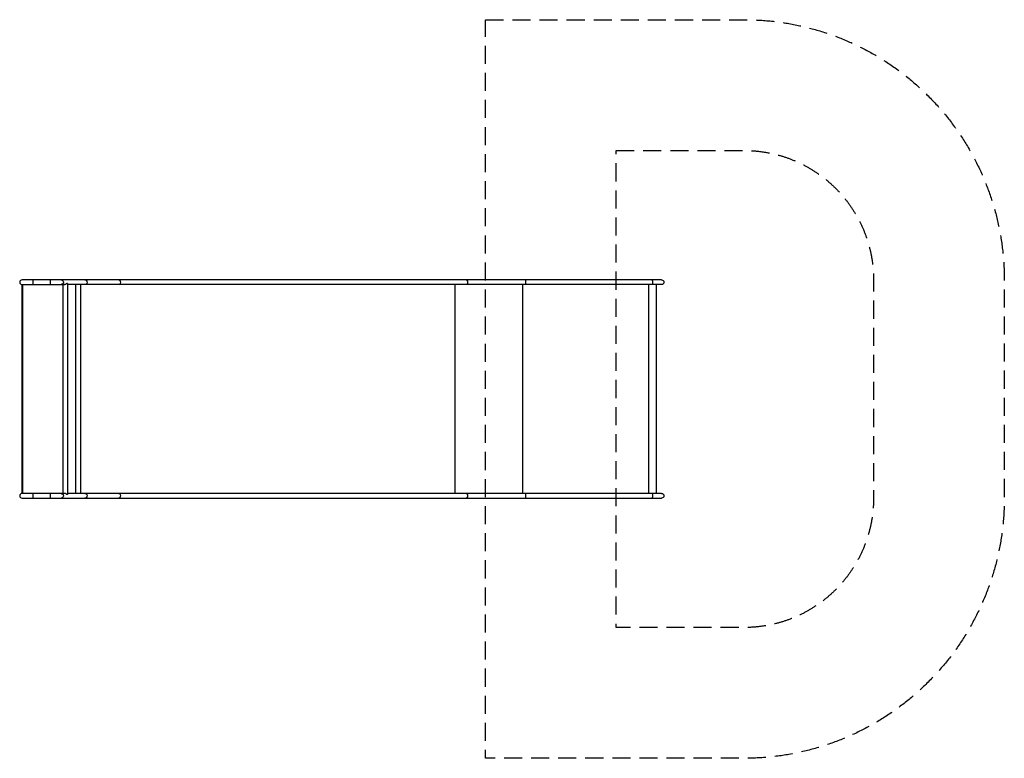
# Model space of a CAD drawing. Units: millimetres. Extents: x -4448 to 2480, y -2598 to 2598.
import ezdxf

# ---------------------------------------------------------------- set-up
doc = ezdxf.new("R2010")
doc.units = ezdxf.units.MM
doc.header["$LTSCALE"] = 20
doc.linetypes.add('HIDDEN', pattern=[9.525, 6.35, -3.175])
for name, color, linetype in [('2d', 230, 'Continuous'), ('ASTM-BufferZone', 240, 'HIDDEN'), ('ASTM-Safetyzone', 64, 'HIDDEN')]:
    doc.layers.add(name, color=color, linetype=linetype)

msp = doc.modelspace()

# ---------------------------------------------------------------- linework, layer by layer
at = {"layer": '2d'}
for p, q in [((67.4, 767.8), (-4431.4, 767.8)), ((-4354.5, 734.2), (-4354.5, 767.8)), ((-4230.6, 734.2), (-4230.6, 767.8)), ((-4431.6, 733.6), (-4433.4, 733.6)), ((-4433.4, 733.6), (-4433.4, -733.7)), ((-4431.6, 733.6), (-4433.4, 733.6)), ((-4431.4, 734.2), (-4131, 734.2)), ((-4429.2, 733.8), (-4429.3, 733.8)), ((-4429.2, 733.8), (-4429.2, -733.8)), ((-4145.5, 734.2), (-4145.5, -734.2)), ((-4111.8, 742.5), (-4116.7, 742.5)), ((-4111.8, 742.5), (-4111.8, -742.5)), ((67.4, 734.2), (-4111.8, 734.2)), ((-4055.2, 734.2), (-4055.2, -734.2)), ((-4021.3, 734.2), (-4021.3, -734.2)), ((-1387.3, 734.2), (-1387.3, -734.2)), ((-909.8, 734.2), (-909.8, -734.2)), ((-24.6, 734.2), (-24.6, -734.2)), ((29.7, 734.2), (29.7, -734.2)), ((-4131, -734.2), (-4431.4, -734.2)), ((-4354.5, -767.8), (-4354.5, -734.2)), ((-4230.6, -767.8), (-4230.6, -734.2)), ((-4111.8, -742.5), (-4116.7, -742.5)), ((67.4, -734.2), (-4111.8, -734.2)), ((-4431.4, -767.8), (67.4, -767.8))]:
    msp.add_line(p, q, dxfattribs=at)
for centre, radius in [((-4431.4, 751), 16.9), ((-4431.4, -751), 16.8)]:
    msp.add_arc(centre, radius, 90, 270, dxfattribs=at)
at = {"layer": '2d', "extrusion": (0, 0, -1)}
for centre, radius in [((-67.4, 751), 16.9), ((-67.4, -751), 16.8)]:
    msp.add_arc(centre, radius, 90, 270, dxfattribs=at)
for centre, major_axis, ratio in [((-4156.6, 751), (0, 16.8), 0.962692), ((-3989.7, 751), (0, 16.8), 0.962692), ((-3749.6, 751), (0, 16.8), 0.573576), ((-1306.6, 751), (0, 16.9), 0.573576), ((-890.9, 751), (0, 16.8), 0.139173), ((1.2, 751), (0, 16.8), 0.139173), ((-4156.6, -751), (0, 16.8), 0.962692), ((-3989.7, -751), (0, 16.8), 0.962692), ((-3749.6, -751), (0, 16.9), 0.573576), ((-1306.6, -751), (0, 16.9), 0.573576), ((-890.9, -751), (0, 16.8), 0.139173), ((1.2, -751), (0, 16.8), 0.139173)]:
    msp.add_ellipse(centre, major_axis=major_axis, ratio=ratio, start_param=0, end_param=3.141593, dxfattribs=at)
at = {"layer": '2d'}
for points, knots in [([(-4432.1, 733.6), (-4432.5, 733.6), (-4432.8, 733.6), (-4433.3, 733.6), (-4433.4, 733.6), (-4433.4, 733.6)], [0, 0, 0, 0, 0.5, 0.5, 1, 1, 1, 1]), ([(-4429.7, 733.8), (-4430.2, 733.7), (-4430.6, 733.7), (-4431.4, 733.7), (-4431.8, 733.6), (-4432.1, 733.6)], [0, 0, 0, 0, 0.001332695, 0.001332695, 0.002665391, 0.002665391, 0.002665391, 0.002665391]), ([(-4116.7, 742.5), (-4117.6, 741.4), (-4118.6, 740.4), (-4120.4, 738.9), (-4121, 738.4), (-4122.3, 737.5), (-4123, 737.1), (-4124.4, 736.3), (-4125.1, 735.9), (-4126.6, 735.3), (-4127.5, 735), (-4129.1, 734.5), (-4129.9, 734.3), (-4131.1, 734.1), (-4131.6, 734.1), (-4132.4, 734), (-4133.2, 734), (-4134, 734), (-4134.7, 734.1), (-4135, 734.1), (-4135.4, 734.2)], [0, 0, 0, 0, 0.00500828, 0.00500828, 0.00751242, 0.00751242, 0.01001656, 0.01001656, 0.0125207, 0.0125207, 0.01502485, 0.01502485, 0.01752899, 0.01752899, 0.01878106, 0.01878106, 0.02003313, 0.0212852, 0.0212852, 0.02229104, 0.02229104, 0.02229104, 0.02229104]), ([(-4433.4, -733.7), (-4433.4, -733.7), (-4433.3, -733.7), (-4432.8, -733.8), (-4432.5, -733.8), (-4431.8, -733.8), (-4431.3, -733.8), (-4430.3, -733.8), (-4429.8, -733.8), (-4429.2, -733.8)], [0, 0, 0, 0, 0.25, 0.25, 0.5, 0.5, 0.75, 0.75, 1, 1, 1, 1]), ([(-4116.7, -742.5), (-4117.6, -741.4), (-4118.6, -740.4), (-4120.4, -738.9), (-4121, -738.4), (-4122.3, -737.5), (-4123, -737.1), (-4124.4, -736.3), (-4125.1, -735.9), (-4126.6, -735.3), (-4127.5, -735), (-4129.1, -734.5), (-4129.9, -734.3), (-4131.1, -734.1), (-4131.6, -734.1), (-4132.4, -734), (-4133.2, -734), (-4134, -734), (-4134.7, -734.1), (-4135, -734.1), (-4135.4, -734.2)], [0, 0, 0, 0, 0.00500828, 0.00500828, 0.00751242, 0.00751242, 0.01001656, 0.01001656, 0.0125207, 0.0125207, 0.01502485, 0.01502485, 0.01752899, 0.01752899, 0.01878106, 0.01878106, 0.02003313, 0.0212852, 0.0212852, 0.02229104, 0.02229104, 0.02229104, 0.02229104])]:
    msp.add_open_spline(points, degree=3, knots=knots, dxfattribs=at)
for points, degree in [([(-4431.6, 733.6), (-4432.1, 733.6)], 1), ([(-4429.2, 733.8), (-4429.4, 733.8), (-4429.6, 733.8), (-4429.7, 733.8)], 3), ([(-4429.3, 733.8), (-4429.3, 733.8), (-4429.4, 733.8), (-4429.4, 733.8)], 3)]:
    msp.add_open_spline(points, degree=degree, dxfattribs=at)
for points, weights in [([(-4429.2, 733.8), (-4428.7, 733.9), (-4428.2, 734), (-4427.7, 734.2)], [1, 0.988924907663, 0.978642928239, 0.969154061729]), ([(-4427.7, -734.2), (-4428.2, -734), (-4428.7, -733.9), (-4429.2, -733.8)], [0.969154061729, 0.978642928239, 0.988924907663, 1])]:
    msp.add_rational_spline(points, weights, degree=3, dxfattribs=at)
at = {"layer": 'ASTM-BufferZone', "flags": 128}
msp.add_lwpolyline([(-251.3, 1677.8), (649.5, 1677.8, -0.414214), (1559.5, 767.8), (1559.5, -767.8, -0.414214), (649.5, -1677.8), (-251.3, -1677.8), (-251.3, 1677.8)], format="xyb", close=True, dxfattribs=at)
at = {"layer": 'ASTM-Safetyzone', "flags": 128}
msp.add_lwpolyline([(-1171.3, 2597.8), (649.5, 2597.8, -0.414214), (2479.5, 767.8), (2479.5, -767.8, -0.414214), (649.5, -2597.8), (-1171.3, -2597.8), (-1171.3, 2597.8)], format="xyb", close=True, dxfattribs=at)

doc.saveas('drawing.dxf')
